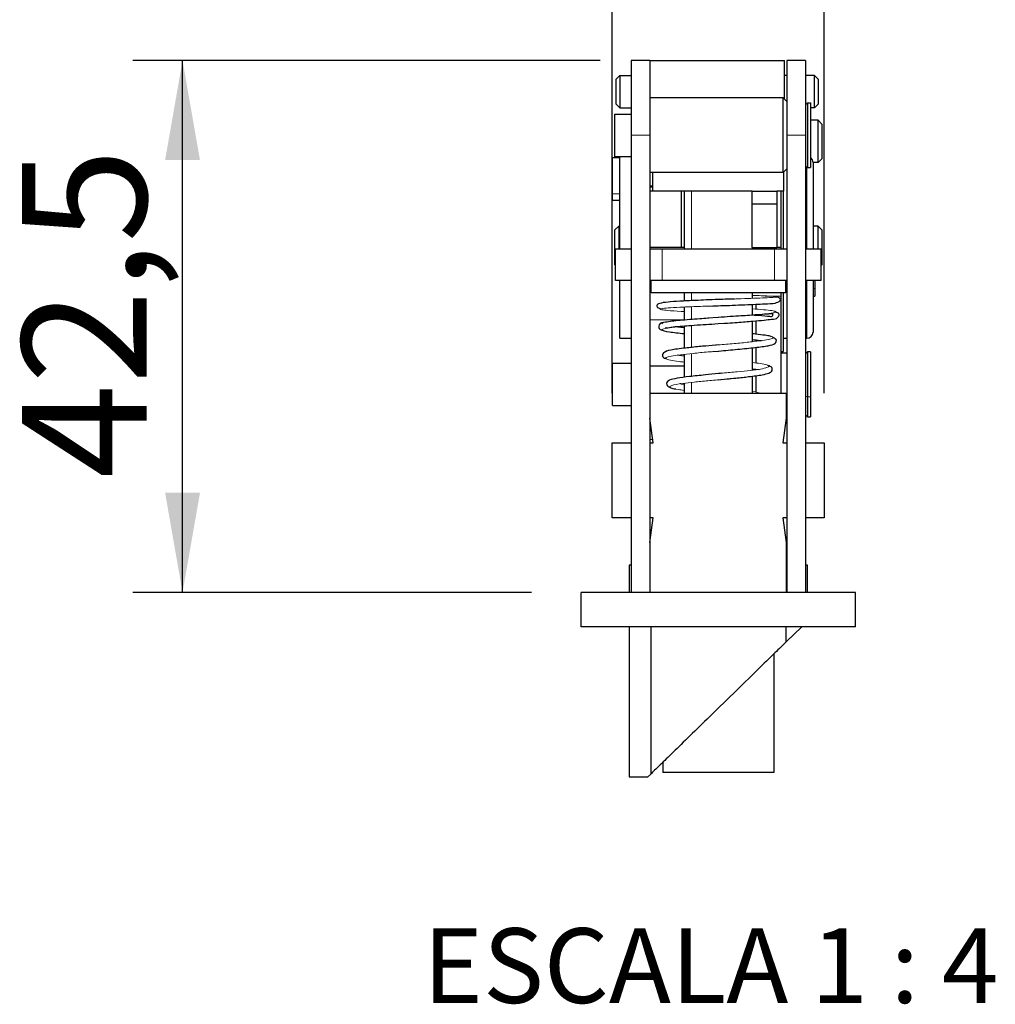
# Model space of a CAD drawing. Units: millimetres. Extents: x 10 to 205, y 4 to 287.
# Drawn here: x 100 to 119, y 39 to 59 of the extents above; entities that cross this region are included whole.
import ezdxf

# ---------------------------------------------------------------- set-up
doc = ezdxf.new("R2010")
doc.units = ezdxf.units.MM
doc.layers.add('COTAS', color=8, linetype='Continuous')
doc.layers.add('TEXTOS_EM_PORTUGUES', color=7, linetype='Continuous')
doc.styles.add('SLDTEXTSTYLE0', font='TXT', dxfattribs={"width": 0.7})
doc.styles.add('SLDTEXTSTYLE2', font='TXT', dxfattribs={"width": 0.65})
doc.dimstyles.new('SLDDIMSTYLE0', dxfattribs={"dimtxt": 2.5, "dimasz": 2, "dimexe": 0, "dimexo": 0.0625, "dimtad": 1, "dimdec": 1, "dimlfac": 4, "dimrnd": 1e-09, "dimzin": 12, "dimdsep": 46, "dimtxsty": 'SLDTEXTSTYLE0', "dimsah": 1, "dimcen": 0.09, "dimadec": 0, "dimazin": 3, "dimtfac": 1, "dimtdec": 1, "dimtofl": 0, "dimtmove": 0, "dimatfit": 3, "dimfxl": 1, "dimfrac": 2, "dimtolj": 1, "dimtzin": 12, "dimarcsym": 0})
doc.dimstyles.new('SLDDIMSTYLE1', dxfattribs={"dimtxt": 2.5, "dimasz": 2, "dimexe": 0, "dimexo": 0.0625, "dimtad": 1, "dimdec": 1, "dimlfac": 4, "dimrnd": 1e-09, "dimzin": 12, "dimdsep": 46, "dimtxsty": 'SLDTEXTSTYLE0', "dimsah": 1, "dimcen": 0.09, "dimadec": 0, "dimazin": 3, "dimtfac": 1, "dimtdec": 1, "dimtmove": 0, "dimatfit": 0, "dimfxl": 1, "dimfrac": 2, "dimtolj": 1, "dimtzin": 12, "dimarcsym": 0})

# ---------------------------------------------------------------- blocks, each defined once
blk = doc.blocks.new('_D_17')
at = {"layer": 'COTAS'}
for p, q in [((111.4310185061235, 57.92612702951631), (102.0560185061235, 57.92612702951631)), ((103.0560185061235, 47.25112702951624), (103.0560185061235, 57.92612702951631)), ((110.0560185061235, 47.25112702951624), (102.0560185061235, 47.25112702951624))]:
    blk.add_line(p, q, dxfattribs=at)
for points in [[(103.0560185061235, 57.92612702951631), (102.7060185061235, 55.92612702951631), (103.4060185061235, 55.92612702951631)], [(103.0560185061235, 47.25112702951624), (103.4060185061235, 49.25112702951624), (102.7060185061235, 49.25112702951624)]]:
    blk.add_solid(points, dxfattribs=at)
at = {"layer": 'COTAS', "insert": (99.83334915669361, 49.53654371977645), "char_height": 2.5, "attachment_point": 1, "rotation": 90, "style": 'SLDTEXTSTYLE0'}
blk.add_mtext('42,5', dxfattribs=at)
blk = doc.blocks.new('_D_18')
at = {"layer": 'COTAS'}
for p, q in [((111.6747685061235, 51.2511270295163), (111.6747685061235, 66.9261270295164)), ((115.9247685060759, 51.25112702951627), (115.9247685060759, 66.9261270295164)), ((111.6747685061235, 65.9261270295164), (108.6747685061235, 65.9261270295164)), ((111.6747685061235, 65.9261270295164), (115.9247685060759, 65.9261270295164)), ((115.9247685060759, 65.9261270295164), (118.9247685060759, 65.9261270295164))]:
    blk.add_line(p, q, dxfattribs=at)
for points in [[(111.6747685061235, 65.9261270295164), (109.6747685061235, 66.27612702951639), (109.6747685061235, 65.5761270295164)], [(115.9247685060759, 65.9261270295164), (117.9247685060759, 65.5761270295164), (117.9247685060759, 66.27612702951639)]]:
    blk.add_solid(points, dxfattribs=at)
at = {"layer": 'COTAS', "insert": (111.9942129650314, 69.14879637894632), "char_height": 2.5, "attachment_point": 1, "style": 'SLDTEXTSTYLE0'}
blk.add_mtext('17', dxfattribs=at)

msp = doc.modelspace()

# ---------------------------------------------------------------- linework, layer by layer
at = {"color": 7, "linetype": 'Continuous', "lineweight": 25}
for p, q in [((112.4310185061235, 57.92612702951637), (112.0560185061235, 57.92612702951637)), ((112.0560185061235, 57.92612702951637), (112.0560185061235, 56.42612702951637)), ((112.4310185061235, 57.92612702951637), (115.1310185061235, 57.92612702951637)), ((112.4310185061235, 57.92612702951637), (112.4310185061235, 56.42612702951637)), ((115.1310185061235, 57.15112702951634), (115.1310185061235, 57.92612702951637)), ((115.5560185061235, 57.92612702951637), (115.1810185061235, 57.92612702951637)), ((115.1810185061235, 57.92612702951637), (115.1810185061235, 56.42612702951639)), ((115.5560185061235, 57.92612702951637), (115.5560185061235, 56.42612702951639)), ((111.7560185061235, 57.55112702951637), (111.8310185061235, 57.62612702951637)), ((111.7560185061235, 57.05112702951637), (111.7560185061235, 57.55112702951637)), ((111.8310185061235, 57.62612702951637), (111.8310185061235, 56.97612702951636)), ((111.8310185061235, 57.62612702951637), (112.0560185061235, 57.62612702951637)), ((115.1810185061235, 57.62612702951637), (115.1310185061235, 57.62612702951637)), ((115.7310185061235, 57.62612702951637), (115.5560185061235, 57.62612702951637)), ((115.7310185061235, 56.97612702951636), (115.7310185061235, 57.62612702951637)), ((115.8060185061235, 57.55112702951637), (115.7310185061235, 57.62612702951637)), ((115.8060185061235, 57.55112702951637), (115.8060185061235, 57.05112702951637)), ((115.1060185061235, 57.17612702951637), (112.4310185061235, 57.17612702951637)), ((115.1060185061235, 55.67612702951637), (115.1060185061235, 57.17612702951637)), ((115.1810185061235, 57.10112702951637), (115.1060185061235, 57.17612702951637)), ((111.7560185061235, 57.05112702951637), (111.8310185061235, 56.97612702951636)), ((111.8310185061235, 56.97612702951636), (112.0560185061235, 56.97612702951636)), ((115.5560185061235, 57.03862552690417), (115.5935185061235, 57.07612543490752)), ((115.5935185061235, 57.07612543490752), (115.5935185061235, 55.77612862412521)), ((115.5935185061235, 57.07612543490752), (115.6560185061235, 57.07612543490752)), ((115.6560185061235, 57.07612543490752), (115.6560185061235, 55.77612862412521)), ((115.7310185061235, 56.97612702951636), (115.6560185061235, 56.97612702951636)), ((115.8060185061235, 57.05112702951637), (115.7310185061235, 56.97612702951636)), ((111.7310185061235, 56.85112702951637), (112.0560185061235, 56.85112702951637)), ((111.7310185061235, 56.00112702951637), (111.7310185061235, 56.85112702951637)), ((115.8060185061235, 56.72612702951637), (115.6560185061235, 56.72612702951637)), ((115.8060185061235, 55.87612702951637), (115.8060185061235, 56.72612702951637)), ((115.8810185061235, 56.65112702951637), (115.8060185061235, 56.72612702951637)), ((115.8810185061235, 56.65112702951637), (115.8810185061235, 55.95112702951636)), ((112.0560185061235, 56.42612702951637), (112.0560185061235, 47.25112702951637)), ((112.4310185061235, 56.42612702951637), (112.4310185061235, 47.25112702951637)), ((115.1810185061235, 56.42612702951639), (115.1810185061235, 47.25112702951637)), ((115.5560185061235, 56.42612702951639), (115.5560185061235, 47.25112702951637)), ((111.8310185061235, 55.97476447313986), (111.6810185061235, 55.97476447313986)), ((111.6810185061235, 55.24924409113558), (111.6810185061235, 55.97476447313986)), ((111.7310185061235, 55.97476447313985), (111.7310185061235, 56.00112702951629)), ((111.7310185061235, 56.00112702951637), (112.0560185061235, 56.00112702951637)), ((111.8060185061235, 56.00112702951629), (111.8060185061235, 55.97476447313985)), ((111.8310185061235, 54.13862702951635), (111.8310185061235, 56.00112702951637)), ((115.8810185061235, 55.95112702951636), (115.8060185061235, 55.87612702951637)), ((115.1810185061235, 55.75112702951637), (115.1060185061235, 55.67612702951637)), ((115.5560185061235, 55.8136270295164), (115.5935185061235, 55.77612702951637)), ((115.5935185061235, 55.77612862412521), (115.6560185061235, 55.77612862412521)), ((115.8060185061235, 55.87612702951637), (115.7060185061235, 55.87612702951637)), ((115.7060185061235, 55.87612702951637), (115.7060185061235, 54.13862702951635)), ((115.1060185061235, 55.67612702951637), (112.4310185061235, 55.67612702951637)), ((112.4935185061235, 55.30112702951637), (112.4935185061235, 55.67612702951634)), ((115.1185185061235, 55.30112702951637), (115.1185185061235, 55.68862702951649)), ((112.4935185061235, 55.40493519153111), (112.4310185061235, 55.40493519153111)), ((112.4935185061235, 55.38282710323051), (112.4310185061235, 55.38282710323051)), ((111.6810185061235, 55.12476447313987), (111.6810185061235, 55.24924409113558)), ((113.0560185061235, 55.30112702951636), (112.4310185061235, 55.30112702951636)), ((114.4810185061235, 55.30112702951637), (113.0560185061235, 55.30112702951637)), ((113.0560185061235, 55.30112702951636), (113.0560185061235, 54.17612702951634)), ((113.1185185061235, 55.30112702951637), (113.1185185061235, 54.13862702951636)), ((114.4810185061235, 55.05112702951622), (114.4810185061235, 55.30112702951622)), ((114.4820593702726, 55.30112702951637), (114.9810185061235, 55.30112702951622)), ((115.1185185061235, 55.30112702951637), (114.9810185061235, 55.30112702951637)), ((114.9810185061235, 55.30112702951622), (114.9810185061235, 55.05112702951622)), ((115.0560185061235, 55.30112702951622), (115.0560185061235, 54.17612702951622)), ((115.1060185061235, 55.30112702951634), (115.1060185061235, 54.13862702951636)), ((111.6810185061235, 55.12476447313987), (111.8310185061235, 55.12476447313987)), ((114.4810185061235, 55.05112702951622), (114.9810185061235, 55.05112702951622)), ((114.4810185061235, 54.17612702951622), (114.4810185061235, 55.05112702951622)), ((114.9810185061235, 55.05112702951622), (114.9810185061235, 54.17612702951622)), ((111.7310185061235, 54.52612702951636), (111.8060185061235, 54.60112702951637)), ((111.8060185061235, 54.60112702951637), (111.8310185061235, 54.60112702951637)), ((111.8060185061235, 54.60112702951637), (111.8060185061235, 54.13862702951629)), ((115.8060185061235, 54.60112702951637), (115.7060185061235, 54.60112702951637)), ((115.8060185061235, 54.13862702951629), (115.8060185061235, 54.60112702951637)), ((115.8810185061235, 54.52612702951636), (115.8060185061235, 54.60112702951637)), ((111.7310185061235, 53.82612702951636), (111.7310185061235, 54.52612702951636)), ((115.8810185061235, 54.52612702951636), (115.8810185061235, 53.82612702951636)), ((111.7435185061236, 53.51362702951637), (111.7435185061236, 54.13862702951636)), ((112.0560185061235, 54.13862702951636), (111.7435185061236, 54.13862702951636)), ((113.0560185061235, 54.17612702951634), (112.4310185061235, 54.17612702951634)), ((112.6810185061236, 54.13862702951636), (112.4310185061236, 54.13862702951636)), ((114.9310185061235, 54.13862702951636), (112.6810185061236, 54.13862702951636)), ((113.1185185061235, 54.17612702951634), (113.0560185061235, 54.17612702951634)), ((114.4810185061235, 54.17612702951622), (114.9810185061235, 54.17612702951622)), ((114.4935185061235, 54.13862702951636), (114.4935185061235, 54.17612702951622)), ((114.5560185061235, 54.17612702951636), (114.5560185061235, 54.13862702951636)), ((115.1810185061235, 54.13862702951636), (114.9310185061235, 54.13862702951636)), ((115.0560185061235, 54.17612702951622), (114.9810185061235, 54.17612702951637)), ((115.0560185061235, 54.17612702951623), (115.0560185061235, 54.13862702951636)), ((115.8685185061235, 54.13862702951636), (115.5560185061235, 54.13862702951636)), ((115.8685185061235, 53.51362702951637), (115.8685185061235, 54.13862702951636)), ((111.7310185061235, 53.82612702951636), (111.7435185061236, 53.81362702951626)), ((115.8810185061235, 53.82612702951636), (115.8685185061235, 53.81362702951632)), ((112.0560185061235, 53.51362702951637), (111.7435185061236, 53.51362702951637)), ((111.8310185061235, 52.35112702951636), (111.8310185061235, 53.51362702951636)), ((112.6810185061236, 53.51362702951637), (112.4310185061236, 53.51362702951637)), ((112.4560185061235, 53.26362702951636), (112.4560185061235, 53.51362702951636)), ((114.9310185061235, 53.51362702951637), (112.6810185061236, 53.51362702951637)), ((115.1810185061235, 53.51362702951637), (114.9310185061235, 53.51362702951637)), ((115.1560185061235, 53.26362702951636), (115.1560185061235, 53.51362702951636)), ((115.8685185061235, 53.51362702951637), (115.5560185061235, 53.51362702951637)), ((115.7060185061235, 53.51362702951636), (115.7060185061235, 52.47612702951636)), ((115.7435185061235, 53.51362702951629), (115.7435185061235, 53.34742701528751)), ((115.1560185061235, 53.26362702951636), (112.4560185061235, 53.26362702951636)), ((113.1185185061235, 53.26362702951636), (113.1185185061235, 53.10369951123247)), ((114.4935185061235, 53.14958709544278), (114.4935185061235, 53.26362702951636)), ((115.0560185061235, 53.26362702951635), (115.0560185061235, 53.19716371662694)), ((115.0560185061235, 53.19716371662694), (115.0560185061235, 51.25112702951636)), ((115.1060185061235, 53.26362702951635), (115.1060185061235, 52.08862702951637)), ((115.7060185061235, 53.19714284325912), (115.7435185061235, 53.19714284325912)), ((115.7435185061235, 53.34742701528751), (115.7435185061235, 53.19714284325912)), ((113.1185185061235, 52.97869951123247), (113.1185185061235, 52.7202223210781)), ((113.5974826583221, 52.9976600912376), (113.8007900201805, 53.00419901331864)), ((113.8007900201805, 53.00419901331864), (113.8654076469226, 53.00652274029159)), ((114.4935185061235, 52.81506719500243), (114.4935185061235, 53.03126080965153)), ((114.5560185061235, 53.03395764168691), (114.5560185061235, 52.93198924860405)), ((113.0785451679915, 52.89431353198901), (113.1185185061235, 52.89148722582699)), ((113.8031155533054, 52.77004256114046), (113.5943776150193, 52.75380588585719)), ((113.1185185061235, 52.59768967531292), (113.1185185061235, 52.15445604483651)), ((113.7319453252091, 52.64051584405442), (113.8031155533056, 52.64504256114048)), ((113.8031155533057, 52.64504256114048), (113.9920115338583, 52.65788572245754)), ((114.4935185061235, 52.2817302050315), (114.4935185061235, 52.69480541684873)), ((114.5560185061235, 52.70064001527328), (114.5560185061235, 52.43573780466076)), ((111.8310185061235, 52.35112702951636), (112.0560185061235, 52.35112702951636)), ((113.8115272051519, 52.21945285782436), (113.5541077687925, 52.1960169146014)), ((114.5560185061235, 52.31742955444617), (114.5560185061235, 52.28907642849813)), ((114.5560185061235, 52.16794032315126), (114.5560185061235, 51.85548014978212)), ((115.1060185061235, 52.35112702951636), (115.1810185061235, 52.35112702951636)), ((115.5560185061235, 52.35112702951636), (115.5810185061235, 52.35112702951636)), ((113.1185185061235, 51.99394609249689), (112.9795721231162, 52.0117767273134)), ((113.1185185061235, 52.02945604483651), (113.1185185061235, 51.57298886139599)), ((113.6932251903164, 52.08448974248152), (113.8115272051525, 52.09445285782441)), ((114.4935185061235, 51.71351954362986), (114.4935185061235, 52.16114287025011)), ((115.0560185061235, 52.08862702951637), (115.1060185061235, 52.08862702951637)), ((115.1810185061235, 52.05112702951637), (115.0560185061235, 52.05112702951637)), ((115.5935185061235, 52.07612702951637), (115.5560185061235, 52.03862702951633)), ((115.6560185061235, 52.07612702951637), (115.5935185061235, 52.07612702951637)), ((115.5935185061235, 52.07612702951637), (115.5935185061235, 51.17792497237008)), ((115.6560185061235, 52.07612702951637), (115.6560185061235, 51.17792497237008)), ((111.6810185061235, 51.85112702951636), (112.0560185061235, 51.85112702951636)), ((111.6810185061235, 51.00112702951637), (111.6810185061235, 51.85112702951636)), ((112.4310185061235, 51.80112702951637), (113.1185185061235, 51.80112702951637)), ((113.8665144628064, 51.64952108864461), (113.8059375260213, 51.64397512344519)), ((114.4935185061235, 51.74131971878624), (114.6213541180268, 51.72593681708476)), ((114.4935185061235, 51.25112702951638), (114.4935185061235, 51.58851954362986)), ((114.5560185061235, 51.59692323107395), (114.5560185061235, 51.26949416390293)), ((113.1185185061235, 51.44798886139599), (113.1185185061235, 51.25112702951638)), ((113.8059375260228, 51.51897512344534), (113.9751743456048, 51.5353105187481)), ((112.4310185061235, 51.2511270295164), (115.1685185061235, 51.2511270295164)), ((115.1685185061235, 51.2511270295164), (115.1685185061235, 50.75112702986307)), ((115.5935185061235, 51.17792497237008), (115.5935185061235, 50.77612702951637)), ((115.6560185061235, 51.17792497237008), (115.6560185061235, 50.77612702951637)), ((111.6810185061235, 51.00112702951637), (112.0560185061235, 51.00112702951637)), ((115.1810185061235, 50.80112702951637), (115.1685185061235, 50.80112702951637)), ((115.5560185061235, 50.81362702951639), (115.5935185061235, 50.77612702951637)), ((112.4997685061235, 50.2511270295164), (112.4310185061235, 50.75112702951625)), ((115.1685185061235, 50.75112702986307), (115.0997685060758, 50.25112702951637)), ((115.5935185061235, 50.77612702951637), (115.6560185061235, 50.77612702951637)), ((111.6747685061235, 48.7511270295164), (111.6747685061235, 50.2511270295164)), ((111.6747685061235, 50.2511270295164), (112.0560185061235, 50.2511270295164)), ((112.4310185061235, 50.2511270295164), (112.4997685061235, 50.2511270295164)), ((115.0997685060758, 50.25112702951637), (115.1810185061235, 50.25112702951637)), ((115.5560185061235, 50.25112702951637), (115.9247685060759, 50.25112702951637)), ((115.9247685060759, 50.25112702951637), (115.9247685060759, 48.75112702951638)), ((112.0560185061235, 48.7511270295164), (111.6747685061235, 48.7511270295164)), ((112.4310185061235, 48.25112702951651), (112.4997685061235, 48.7511270295164)), ((112.4997685061235, 48.7511270295164), (112.4310185061235, 48.7511270295164)), ((115.1810185061235, 48.75112702951638), (115.0997685060743, 48.75112702951638)), ((115.0997685060743, 48.75112702951638), (115.1685185060743, 48.25112702951629)), ((115.9247685060759, 48.75112702951638), (115.5560185061235, 48.75112702951638)), ((115.1685185060743, 48.25112702951629), (115.1685185060743, 47.25112702951633)), ((112.0185185061235, 47.80112702951637), (112.0185185061235, 47.25112702951633)), ((112.0560185061235, 47.80112702951637), (112.0185185061235, 47.80112702951637)), ((115.1810185061235, 47.80112702951637), (115.1685185060743, 47.80112702951637)), ((115.5935185061235, 47.80112702951637), (115.5560185061235, 47.80112702951637)), ((115.5935185061235, 47.25112702951633), (115.5935185061235, 47.80112702951637)), ((116.5560185061235, 47.25112702951637), (111.0560185061235, 47.25112702951637)), ((111.0560185061235, 46.56362702951637), (111.0560185061235, 47.25112702951637)), ((116.5560185061235, 46.56362702951637), (116.5560185061235, 47.25112702951637)), ((116.5560185061235, 46.56362702951637), (111.0560185061235, 46.56362702951637)), ((112.0185185061235, 46.56362702951635), (112.0185185061235, 43.55112702951637)), ((112.4482284818561, 46.56362702951635), (112.4482284818561, 43.60455474019275)), ((115.1638085303909, 46.25648838133997), (115.1638085303909, 46.56362702951635)), ((115.1638085303909, 46.25648838133997), (115.4783185061235, 46.56362702951635)), ((114.9185185061235, 46.01694734201629), (114.9185185061235, 43.63464284325912)), ((112.6935185061235, 43.84409577951629), (112.6935185061235, 43.63464284325912)), ((112.0185185061235, 43.55112702951637), (112.3935185061235, 43.55112702951637)), ((112.3935185061235, 43.55112702951637), (112.4482284818561, 43.60455474019275)), ((114.9185185061235, 43.63464284325912), (112.6935185061235, 43.63464284325912))]:
    msp.add_line(p, q, dxfattribs=at)
at = {"color": 8, "linetype": 'Continuous', "lineweight": 18}
for p, q in [((112.4310185061235, 56.42612702951637), (112.0560185061235, 56.42612702951637)), ((115.5560185061235, 56.42612702951639), (115.1810185061235, 56.42612702951639)), ((115.5810185061235, 54.13862702951635), (115.5810185061235, 55.78862702951636)), ((111.6810185061235, 55.24924409113558), (111.8310185061235, 55.24924409113558)), ((113.2682246376275, 54.13862702951636), (113.2682246376275, 55.30112702951637)), ((112.6810185061236, 53.51362702951637), (112.6810185061236, 54.13862702951636)), ((114.9310185061235, 53.51362702951637), (114.9310185061235, 54.13862702951636)), ((115.5810185061235, 52.35112702951636), (115.5810185061235, 53.51362702951636)), ((113.2682246376275, 53.10973561203042), (113.2682246376275, 53.26362702951636)), ((114.7445347315206, 53.19716371662694), (115.0560185061235, 53.19716371662694)), ((115.7435185061235, 53.34742701528751), (115.7060185061235, 53.34742701528751)), ((113.2682246376275, 52.73247103719217), (113.2682246376275, 52.98473561203042)), ((113.1185185061235, 52.72204539686334), (112.4310185061235, 52.72204539686335)), ((113.1185185061235, 52.56665319708873), (112.9561810820364, 52.58369737027726)), ((113.2682246376275, 52.17062898684997), (113.2682246376275, 52.61050466068142)), ((113.2682246376275, 51.59081713814713), (113.2682246376275, 52.04562898684997)), ((114.5883310430227, 51.726267942444), (114.4935224486187, 51.7386270295164)), ((113.1185185061235, 51.43107629022645), (113.0420185526925, 51.44098734951076)), ((113.2682246376275, 51.25112702951638), (113.2682246376275, 51.46581713814713)), ((115.5560185061235, 51.19224432182084), (115.5935185061235, 51.17792497237008)), ((115.5935185061235, 51.17792497237008), (115.6560185061235, 51.17792497237008)), ((112.4310185061235, 50.3192548510829), (112.4904009306581, 50.3192548510829))]:
    msp.add_line(p, q, dxfattribs=at)
at = {"color": 7, "linetype": 'Continuous', "lineweight": 25}
for centre, start, end in [((115.5810185061235, 55.87612702951637), 0, 53.13010235414426), ((115.5810185061235, 52.47612702951636), 270.0000000000008, 0)]:
    msp.add_arc(centre, 0.125, start, end, dxfattribs=at)
at = {"color": 8, "linetype": 'Continuous', "lineweight": 18}
for points, knots in [([(113.8133825782285, 53.12957803729827), (113.8237787995296, 53.12993735281696), (113.9737435408076, 53.13512045321816), (114.2274086840598, 53.14314102739564), (114.5274762978571, 53.15372259619019), (114.7525537917878, 53.16292252131014), (114.917176980229, 53.17206816437597), (114.9981043394541, 53.1808964000025), (114.986548789226, 53.1893900549917), (114.8790516088254, 53.19748565395739), (114.7070106593336, 53.20452500678265), (114.5525929482206, 53.20858457321479), (114.4935185061235, 53.21013761153148)], [0, 0, 0, 0, 0.01064719289444313, 0.1535849883815379, 0.2539927700698524, 0.3584314129334644, 0.4680089209473961, 0.5829565404298598, 0.690672109376919, 0.8047836141865017, 0.9253175105561718, 0.9999999999999999, 0.9999999999999999, 0.9999999999999999, 0.9999999999999999]), ([(113.1185185061235, 52.88801559965177), (113.0984013104495, 52.88908442738735), (112.9582738950075, 52.89652940483681), (112.7980417269698, 52.90822267532791), (112.6559723634978, 52.92350683315118), (112.6183356374633, 52.93722868474747), (112.6758400531425, 52.95098393265233), (112.8369686624334, 52.96472176942038), (113.0984023729128, 52.97849895184149), (113.4440222600114, 52.99220262376816), (113.7205395586859, 53.00153992940677), (113.8584781384279, 53.00611534755587), (113.8654142994603, 53.00634541978898)], [0, 0, 0, 0, 0.0229243186340287, 0.1596805823743266, 0.2657228063265881, 0.3754744709909008, 0.4891892231870764, 0.6072650394157822, 0.7300874011363325, 0.8583580185331426, 0.992877615571818, 1, 1, 1, 1]), ([(112.6741179884948, 52.64171488697345), (112.6785825694485, 52.65062516580666), (112.6877748915539, 52.66897093082562), (112.8450033313999, 52.69378508950856), (113.0643382933206, 52.71658717350595), (113.3194698210162, 52.73718843027859), (113.614772116408, 52.7578099058992), (113.9674275999713, 52.78074130830989), (114.3540548307694, 52.80608001394462), (114.7097494242369, 52.83358266244937), (114.9380828844988, 52.86102983845551), (114.9845128528485, 52.88543375397796), (114.8903325620606, 52.90655825983808), (114.7331159664046, 52.92403656813051), (114.5698144112056, 52.93507987461498), (114.4935185061235, 52.94023940333045)], [0, 0, 0, 0, 0.0766786706328888, 0.1578770877689961, 0.2202942293121006, 0.2839905764536389, 0.3490169055379946, 0.4154978645129551, 0.5062453984774635, 0.5998994297644425, 0.6968048229092414, 0.797119535555653, 0.8664919207560968, 0.9376238656804897, 1, 1, 1, 1]), ([(113.1185185061235, 52.44165319708873), (113.054171280663, 52.44809818683422), (112.896030043981, 52.46393754341034), (112.7348458940104, 52.48868759686209), (112.6521674496574, 52.51617164362083), (112.6922809940615, 52.54365529431625), (112.8437654976625, 52.5687926028497), (113.0645504523474, 52.59158352451713), (113.3197615169178, 52.61219664113823), (113.6133419416368, 52.63277988848201), (113.8497862982059, 52.64792669287033), (113.9706772771897, 52.65605800266891), (113.99203840281, 52.65749478423463)], [0, 0, 0, 0, 0.08138656941879366, 0.2000175243777101, 0.3214336161297399, 0.4457290245908546, 0.5731930219879734, 0.6711744685209753, 0.7711639918714824, 0.8732412999458387, 0.9776020631308903, 1, 1, 1, 1]), ([(112.7590711919651, 52.07803177356286), (112.7576127231034, 52.08253370380278), (112.7531761346593, 52.09622834768807), (112.8495008362523, 52.11904695878167), (113.0321113110097, 52.14651174569447), (113.2916172909761, 52.17398065335157), (113.597172182175, 52.20144293704144), (113.9244018013665, 52.2289113753092), (114.2434934987268, 52.25637493224406), (114.5250388751579, 52.28384189407508), (114.7452399458365, 52.31130698675795), (114.8811604494466, 52.3387723509729), (114.9237378887181, 52.36623933856005), (114.8628553654902, 52.39370158753229), (114.7207947540538, 52.4200141537189), (114.5658848881724, 52.43712148851991), (114.4935185061235, 52.44511320627788)], [0, 0, 0, 0, 0.03588187880302787, 0.1091508588438015, 0.182701114616452, 0.2565158696605782, 0.3306094830199518, 0.4049700957378695, 0.479607074273427, 0.5545135800783095, 0.6296939633923233, 0.7051463437695993, 0.7808702078535539, 0.8568683835522993, 0.9331358452852185, 1, 1, 1, 1]), ([(113.1185185061235, 51.87282427145303), (113.084132755595, 51.87659592243447), (112.965905771517, 51.8895638208714), (112.8326073732738, 51.91164281579333), (112.7403281461725, 51.93912095258693), (112.7455862370674, 51.96657853343531), (112.8462697725078, 51.99405035897998), (113.0329891264509, 52.02151127226766), (113.2913533780121, 52.04897911989397), (113.5798199421273, 52.07487617799926), (113.7775126160927, 52.09157503861377), (113.8672817089317, 52.09915772510761)], [0, 0, 0, 0, 0.04918225991507936, 0.1691011587804999, 0.2894501166527714, 0.4102683172892265, 0.5315202674013509, 0.653237697324854, 0.7753928438980472, 0.898009469729037, 1, 1, 1, 1]), ([(113.1185185061235, 51.99782427145302), (113.0818475641716, 52.00159932957408), (113.0309538049164, 52.00683854321194), (112.9998394255699, 52.0120468244607), (112.9911441721748, 52.01350233558328)], [0, 0, 0, 0, 0.7205390697914245, 1, 1, 1, 1]), ([(113.8008126458411, 51.64344380119394), (113.8319383882622, 51.64632281778837), (113.9624436457573, 51.65839407369307), (114.1916469300854, 51.67959943672358), (114.4548293089495, 51.70705802244917), (114.6623009475425, 51.73453498753499), (114.7942580526925, 51.76198809351705), (114.8391011668576, 51.78946686197418), (114.7893973217408, 51.81691742917065), (114.6723705137277, 51.84166711806837), (114.5458439203296, 51.85720274358779), (114.4935185061235, 51.86362754345337)], [0, 0, 0, 0, 0.03857686233753761, 0.1617466110403451, 0.2854379723711084, 0.4095803640228912, 0.534244017375704, 0.6593594803480707, 0.7849952367147323, 0.9110841998266862, 1, 1, 1, 1]), ([(113.1185185061235, 51.30607629022645), (113.0777855700917, 51.31108233983882), (112.9245588515621, 51.32991379736742), (112.8146154996905, 51.36239664899652), (112.8391458203527, 51.40359324075671), (113.0421606665555, 51.44029419689783), (113.3141448146899, 51.47218691466766), (113.5942647599999, 51.49967495803189), (113.8957196091683, 51.52712500246102), (114.1911807847401, 51.5546040412188), (114.4558539725725, 51.58205782359542), (114.658650543526, 51.60953113063825), (114.7767006545462, 51.63125918085493), (114.7918491789602, 51.64381015345878), (114.7959920414824, 51.64724262995593)], [0, 0, 0, 0, 0.04275479491635799, 0.1608324261557833, 0.2796024455271462, 0.3991033524882848, 0.4795612486391602, 0.5603173904941786, 0.6414180806096174, 0.7228167319813538, 0.8045600992017558, 0.8866015368513452, 0.9689874584340633, 1, 1, 1, 1]), ([(114.6475056153065, 51.25112702951638), (114.6141608548514, 51.26121120627182), (114.5803203090458, 51.27144531924031), (114.4947718451041, 51.2815863120388), (114.4935185061235, 51.28173488398259)], [0, 0, 0, 0, 0.9853493689681619, 1, 1, 1, 1])]:
    msp.add_open_spline(points, degree=3, knots=knots, dxfattribs=at)
at = {"color": 7, "linetype": 'Continuous', "lineweight": 25}
for points, knots in [([(113.8654076469226, 53.00652274029159), (113.9377825531051, 53.00906521231042), (114.100343165737, 53.01477583538107), (114.337159317816, 53.02447652329849), (114.5563449249274, 53.03367883139438), (114.7778092530712, 53.04496780828127), (114.9352705379072, 53.04743789368807), (115.0563427872727, 53.09483195267933), (115.0486163506738, 53.16335883773361), (114.9912226338076, 53.17546687957852), (114.9197922565355, 53.18298780748472), (114.9017644459219, 53.18488596159099)], [0, 0, 0, 0, 0.090561208262429, 0.2034086988482332, 0.3104438432345897, 0.4103861423491424, 0.5823862657317255, 0.7052255312039658, 0.8153866245914398, 0.9534067284018627, 1, 1, 1, 1]), ([(113.8007900201802, 53.12919901331863), (113.7200584604222, 53.12622173925178), (113.5665578536009, 53.12056083814567), (113.2986721883377, 53.10752978874165), (113.0257491678263, 53.09555254303561), (112.7776536772512, 53.07944893265866), (112.6213857851809, 53.05432238018609), (112.5589739942862, 53.02431210847846), (112.5854099953289, 52.9580655130983), (112.6376779004219, 52.94712526214881), (112.658241363286, 52.94282110180943)], [0, 0, 0, 0, 0.1054321678992661, 0.2004656146806585, 0.361649034531328, 0.5156295174677753, 0.6779406867971178, 0.81877722117704, 0.9287025589447191, 1, 1, 1, 1]), ([(114.1283908005491, 53.1388931035864), (114.1103748733391, 53.13841113062086), (114.0069212692176, 53.13564347732203), (113.8940255308951, 53.13211391775668), (113.800790020181, 53.12919901331865)], [0, 0, 0, 0, 0.1741449934297086, 1, 1, 1, 1]), ([(114.2608266014993, 52.79947177729593), (114.2592982683348, 52.79936927076199), (114.1961095912425, 52.79513115539308), (114.0365772946701, 52.78522032951751), (113.8827781105881, 52.77522156749797), (113.8031155533038, 52.77004256114036)], [0, 0, 0, 0, 0.01180681448819719, 0.4881507550336441, 0.9999999999999999, 0.9999999999999999, 0.9999999999999999, 0.9999999999999999]), ([(113.9920115338583, 52.65788572245754), (114.056553514647, 52.66218817419792), (114.2374945597172, 52.67424993779355), (114.4936368288267, 52.69446045800183), (114.7241845933438, 52.71438611690815), (114.9010836200239, 52.74163599465512), (114.9812814090257, 52.73731128185617), (115.0381944043379, 52.82711101843281), (115.0110846926138, 52.86427548723822), (114.9585876005537, 52.87411974566722), (114.9380349095847, 52.87797378773642)], [0, 0, 0, 0, 0.09458781899965882, 0.2651734361350188, 0.4158408938369636, 0.5449121890167835, 0.7289999054736823, 0.811647879546555, 0.9262598598680701, 1, 1, 1, 1]), ([(114.5217475938963, 52.81695915775035), (114.5497929710676, 52.81546054912465), (114.6907166894916, 52.80793027065108), (114.8381199066083, 52.79190858669102), (114.8950116940528, 52.78734271157214), (114.9004238910963, 52.83263903962704), (114.9059007508846, 52.84642007986366), (114.8694550637667, 52.84384003318755), (114.7725825817784, 52.83522948027507), (114.5810800096059, 52.82042798439559), (114.3742487001565, 52.80689370296158), (114.2608266014993, 52.79947177729593)], [0, 0, 0, 0, 0.04397991354284335, 0.2209923195035544, 0.3544966014844606, 0.4237996055371638, 0.493620088617251, 0.5819116102032796, 0.6883473530001153, 0.8290960040387816, 1, 1, 1, 1]), ([(113.5943776150193, 52.75380588585719), (113.5396027817687, 52.74954956948067), (113.4112189972379, 52.73957341853415), (113.2238007159734, 52.7248961354791), (113.0331540679742, 52.70888293383201), (112.8653154612236, 52.69217289450765), (112.7112218389843, 52.66435579431221), (112.625734249531, 52.66487329959022), (112.6028208885416, 52.55518077066753), (112.6544768084914, 52.5175606310135), (112.7722373285218, 52.48488966256679), (112.9508133249994, 52.46258613033348), (113.0639946753402, 52.45052180742655), (113.1185185061235, 52.4447099568106)], [0, 0, 0, 0, 0.06007352886302209, 0.1408031120838101, 0.2269580240709064, 0.3162504679372423, 0.4086097593169759, 0.5601278720711365, 0.6073080081152388, 0.6783476344619463, 0.8445247852801949, 0.9251015801378445, 1, 1, 1, 1]), ([(112.747005284811, 52.57045593439502), (112.748617467077, 52.56628338708719), (112.7519855239939, 52.55756639700666), (112.8234754414469, 52.56964349775988), (112.967712044106, 52.58617304992605), (113.204905379377, 52.60718550059683), (113.4917405138747, 52.62520689611112), (113.6562577305607, 52.63569205455583), (113.7319453252091, 52.64051584405442)], [0, 0, 0, 0, 0.1170615605183864, 0.2445567147755862, 0.3752080181762875, 0.6714496000124363, 0.8488474945252313, 1, 1, 1, 1]), ([(113.1185185061235, 52.56284875320396), (113.0719982634423, 52.56706278285893), (112.9990978167714, 52.5736664595903), (112.9534757870678, 52.57981594230551), (112.9369667188114, 52.5820412319418)], [0, 0, 0, 0, 0.6381338497301814, 1, 1, 1, 1]), ([(113.8115272051524, 52.09445285782441), (113.8748292630629, 52.10031847148495), (114.0032448870443, 52.11221755443923), (114.2607539724747, 52.13847130971298), (114.561426334791, 52.16603621441718), (114.8136921113253, 52.19934107199566), (114.9312629158244, 52.23003615062899), (114.9743512096363, 52.28760475546914), (114.9660804582381, 52.34045260157212), (114.9239522591378, 52.35527274096383), (114.9018265049803, 52.36305628661174)], [0, 0, 0, 0, 0.09167057001146925, 0.1859644668328483, 0.3800669326485789, 0.5827178191942459, 0.7635494851128566, 0.8397770528020416, 0.9158508168918879, 1, 1, 1, 1]), ([(114.8660347967306, 52.38158098192397), (114.8595962292474, 52.38531269797564), (114.8314235721503, 52.40164123021214), (114.7307400593511, 52.41051277567825), (114.6144246912446, 52.43025343765473), (114.5121873688097, 52.44056441660271), (114.4935185061235, 52.44244723439914)], [0, 0, 0, 0, 0.1005365090634053, 0.4399085049520588, 0.8977254982454027, 1, 1, 1, 1]), ([(113.5541077687925, 52.1960169146014), (113.509988337408, 52.19207772116371), (113.3611895191811, 52.1787922523827), (113.0999114029732, 52.15027214474266), (112.8348447693289, 52.11613774210738), (112.7170925918316, 52.07923536479174), (112.6795131704858, 52.03024207942275), (112.6970826961542, 51.95459517059302), (112.7328772629157, 51.95057335433961), (112.7581592850295, 51.94773270960899)], [0, 0, 0, 0, 0.07512902553997267, 0.2533829168706969, 0.5030536933076805, 0.7391792676025859, 0.8185661910535945, 0.8718516807161363, 1, 1, 1, 1]), ([(114.4935185061235, 52.32392240922316), (114.5237245494511, 52.32087258324444), (114.5937965470261, 52.313797595095), (114.6435647384298, 52.307408762432), (114.6718792793325, 52.30377397365115)], [0, 0, 0, 0, 0.4310715317522677, 1, 1, 1, 1]), ([(113.9751743456048, 51.5353105187481), (114.0352296128759, 51.5409705620431), (114.1917170107396, 51.55571906766593), (114.4498114643103, 51.58506364790462), (114.6817844652295, 51.61346743008566), (114.8247237528865, 51.65162685321624), (114.881972884895, 51.67964507933637), (114.8880785920582, 51.74435041852581), (114.855034410662, 51.79152369044995), (114.8202782676365, 51.79938316658613), (114.7972915339137, 51.80458120265734)], [0, 0, 0, 0, 0.0983284489573544, 0.256216711913723, 0.4675825259089138, 0.6313252552428895, 0.7763784260264357, 0.8322569831428875, 0.8890594949067641, 1, 1, 1, 1]), ([(113.8059375260227, 51.64397512344532), (113.7179815651674, 51.63428389799363), (113.512232073671, 51.61161386302072), (113.2140854939261, 51.58254471645687), (112.9652475029299, 51.55051470145853), (112.8242472414303, 51.51697738675056), (112.7539186465035, 51.46928556303087), (112.7841123514521, 51.38465013264415), (112.8422387556761, 51.35832492753849), (112.8864562534397, 51.3449478579744), (112.9400647402261, 51.33606998929657), (112.9519111456413, 51.33410815754408)], [0, 0, 0, 0, 0.1217109605664238, 0.2847103027762441, 0.4514355223385725, 0.605636295639002, 0.7390535206407961, 0.8046032061461709, 0.8807535226218641, 0.9736489089688138, 1, 1, 1, 1]), ([(113.1185185061235, 51.4259735203494), (113.0992326116669, 51.4283726597898), (113.0702312345719, 51.43198039225826), (113.0512377530852, 51.4350014414637), (113.0448749228298, 51.43601349516754)], [0, 0, 0, 0, 0.6649992651517328, 0.9999999999999999, 0.9999999999999999, 0.9999999999999999, 0.9999999999999999]), ([(115.1638085303909, 46.25648838133997), (115.0936619169425, 46.18798582914424), (114.9353571654114, 46.0333913452272), (114.5658197470563, 45.67251496011475), (114.0998312502926, 45.21744806874396), (113.6194946209267, 44.74836932912884), (113.195954181247, 44.33475561850413), (112.869086990271, 44.01554937731662), (112.614884485277, 43.76730474353343), (112.5002463029587, 43.65535339361322), (112.4482284818561, 43.60455474019275)], [0, 0, 0, 0, 0.1073282983407933, 0.242215251254867, 0.402068659893456, 0.5732068857044205, 0.7026976545234261, 0.8187957150412929, 0.9177773767222829, 1, 1, 1, 1])]:
    msp.add_open_spline(points, degree=3, knots=knots, dxfattribs=at)

# ---------------------------------------------------------------- texts
at = {"layer": 'TEXTOS_EM_PORTUGUES', "insert": (113.6519700077325, 40.51256519060497), "char_height": 1.5, "attachment_point": 2, "style": 'SLDTEXTSTYLE2'}
msp.add_mtext('ESCALA 1 : 4', dxfattribs=at)

# ---------------------------------------------------------------- dimensions: what is measured, and where the dimension line sits
at = {"layer": 'COTAS'}
dim = msp.add_linear_dim(base=(115.9247685060759, 65.9261270295164), p1=(111.6747685061235, 50.2511270295163), p2=(115.9247685060759, 50.25112702951627), dimstyle='SLDDIMSTYLE1', dxfattribs=at)
dim.commit()
dim.dimension.update_dxf_attribs({"geometry": '_D_18', "text_midpoint": (113.7997685060997, 65.9261270295164), "dimtype": 160})
dim = msp.add_linear_dim(base=(103.0560185061235, 57.92612702951631), p1=(111.0560185061235, 47.25112702951624), p2=(112.4310185061235, 57.92612702951631), angle=90.0000000000002, dimstyle='SLDDIMSTYLE0', dxfattribs=at)
dim.commit()
dim.dimension.update_dxf_attribs({"geometry": '_D_17', "text_midpoint": (103.0560185061235, 52.58862702951627), "dimtype": 160})

doc.saveas('drawing.dxf')
